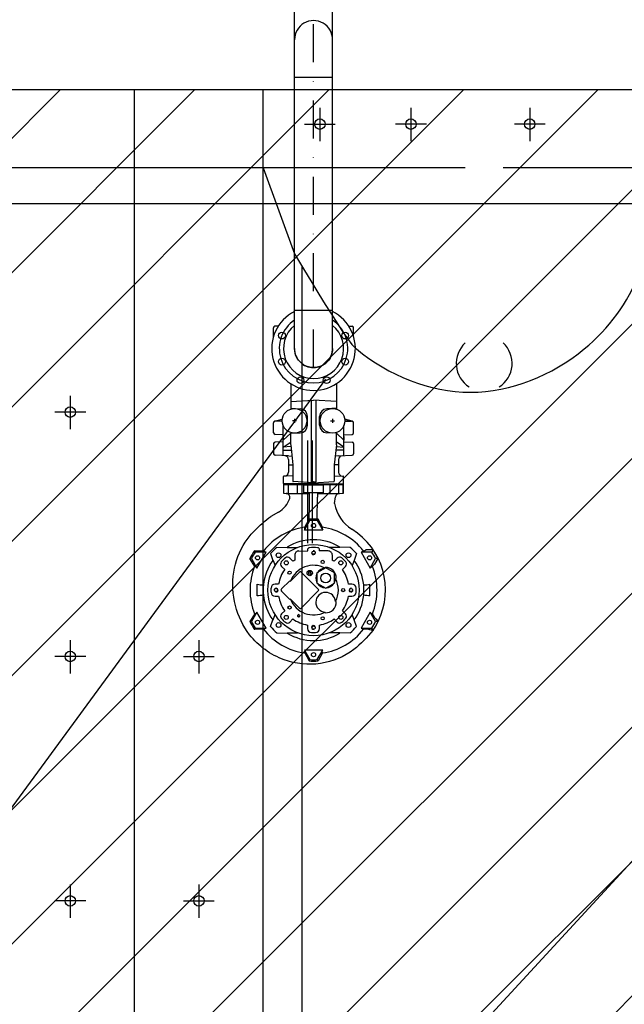
# Model space of a CAD drawing. Extents: x 2427515 to 2440852, y 4967689 to 4977109.
# Drawn here: x 2431983 to 2432142, y 4969524 to 4969783 of the extents above; entities that cross this region are included whole.
import ezdxf

# ---------------------------------------------------------------- set-up
doc = ezdxf.new("R2010")
doc.units = 0
doc.header["$MEASUREMENT"] = 0
for name, pattern in [('ACAD_ISO03W100', [30, 12, -18]), ('CENTRO', [2, 1.25, -0.25, 0.25, -0.25]), ('CONTINUA', [0]), ('TRATTO-PUNTO', [1, 0.5, -0.25, 0, -0.25])]:
    doc.linetypes.add(name, pattern=pattern)
doc.layers.get('0').update_dxf_attribs({"linetype": 'CONTINUOUS'})
for name, color, linetype in [('assi coperture', 1, 'CONTINUOUS'), ('coperture', 82, 'CONTINUOUS'), ('IA - Elettromeccanica di progetto', 1, 'CONTINUOUS'), ('IA - Etichette elettromeccanica progetto', 1, 'CONTINUOUS'), ('IA - Item elettromeccanica stato di fatto', 7, 'CONTINUOUS'), ('IA - Linea bottini', 96, 'CONTINUOUS'), ('IA-LEGENDA-INTERVENTI DI PROGETTO', 1, 'CENTRO')]:
    doc.layers.add(name, color=color, linetype=linetype)
doc.layers.add('CadTools_Envelope', color=23, linetype='ACAD_ISO03W100', lineweight=5)

# ---------------------------------------------------------------- blocks, each defined once
blk = doc.blocks.new('cop.02')
at = {"layer": 'assi coperture'}
for p, q in [((265.6491, 185.4693), (265.6491, 185.3734)), ((265.6491, 185.4693), (265.6491, 185.3734)), ((265.6491, 185.4693), (265.6491, 185.3734)), ((265.6491, 185.4693), (265.6491, 185.3734)), ((265.9098, 185.4693), (265.9098, 185.3734)), ((265.9098, 185.4693), (265.9098, 185.3734)), ((265.9098, 185.4693), (265.9098, 185.3734)), ((265.9098, 185.4693), (265.9098, 185.3734)), ((266.2498, 185.4693), (266.2498, 185.3734)), ((266.2498, 185.4693), (266.2498, 185.3734)), ((266.2498, 185.4693), (266.2498, 185.3734)), ((266.2498, 185.4693), (266.2498, 185.3734)), ((265.605, 185.4224), (265.6932, 185.4224)), ((265.9539, 185.4224), (265.8657, 185.4224)), ((265.9539, 185.4224), (265.8657, 185.4224)), ((265.9539, 185.4224), (265.8657, 185.4224)), ((265.9539, 185.4224), (265.8657, 185.4224)), ((266.2939, 185.4224), (266.2057, 185.4224)), ((266.2939, 185.4224), (266.2057, 185.4224)), ((266.2939, 185.4224), (266.2057, 185.4224)), ((266.2939, 185.4224), (266.2057, 185.4224)), ((264.9347, 184.6444), (264.9347, 184.5485)), ((264.9347, 184.6444), (264.9347, 184.5485)), ((264.9347, 184.6444), (264.9347, 184.5485)), ((264.9347, 184.6444), (264.9347, 184.5485)), ((264.9788, 184.5975), (264.8906, 184.5975)), ((264.9788, 184.5975), (264.8906, 184.5975)), ((264.9788, 184.5975), (264.8906, 184.5975)), ((264.9788, 184.5975), (264.8906, 184.5975)), ((264.9347, 183.9444), (264.9347, 183.8485)), ((264.9347, 183.9444), (264.9347, 183.8485)), ((264.9347, 183.9444), (264.9347, 183.8485)), ((264.9347, 183.9444), (264.9347, 183.8485)), ((265.3029, 183.9444), (265.3029, 183.8485)), ((265.3029, 183.9444), (265.3029, 183.8485)), ((265.3029, 183.9444), (265.3029, 183.8485)), ((265.3029, 183.9444), (265.3029, 183.8485)), ((264.9788, 183.8975), (264.8906, 183.8975)), ((264.9788, 183.8975), (264.8906, 183.8975)), ((264.9788, 183.8975), (264.8906, 183.8975)), ((264.9788, 183.8975), (264.8906, 183.8975)), ((265.2588, 183.8975), (265.347, 183.8975)), ((265.2588, 183.8975), (265.347, 183.8975)), ((265.2588, 183.8975), (265.347, 183.8975)), ((265.2588, 183.8975), (265.347, 183.8975)), ((264.9347, 183.2444), (264.9347, 183.1485)), ((264.9347, 183.2444), (264.9347, 183.1485)), ((264.9347, 183.2444), (264.9347, 183.1485)), ((264.9347, 183.2444), (264.9347, 183.1485)), ((265.3029, 183.2444), (265.3029, 183.1485)), ((265.3029, 183.2444), (265.3029, 183.1485)), ((265.3029, 183.2444), (265.3029, 183.1485)), ((265.3029, 183.2444), (265.3029, 183.1485)), ((264.9788, 183.1975), (264.8906, 183.1975)), ((264.9788, 183.1975), (264.8906, 183.1975)), ((264.9788, 183.1975), (264.8906, 183.1975)), ((264.9788, 183.1975), (264.8906, 183.1975)), ((265.2588, 183.1975), (265.347, 183.1975)), ((265.2588, 183.1975), (265.347, 183.1975)), ((265.2588, 183.1975), (265.347, 183.1975)), ((265.2588, 183.1975), (265.347, 183.1975))]:
    blk.add_line(p, q, dxfattribs=at)
at = {"layer": 'coperture'}
for p, q in [((265.4865, 185.2975), (265.5764, 185.0511)), ((265.597, 185.0169), (265.597, 180.4975))]:
    blk.add_line(p, q, dxfattribs=at)
for points in [[(264.3407, 185.5212), (266.065, 185.5212)], [(265.1188, 179.9712), (265.1188, 185.5212)], [(265.4865, 184.7318), (265.4865, 185.5212)], [(266.1738, 185.5212), (268.8548, 185.5212)], [(266.065, 185.2975), (264.3407, 185.2975)], [(268.8548, 185.2975), (266.1738, 185.2975)], [(265.4865, 179.9712), (265.4865, 184.7318)]]:
    blk.add_lwpolyline(points, dxfattribs=at)
for centre in [(265.6491, 185.4224), (265.9098, 185.4224), (266.2498, 185.4224), (264.9347, 184.5975), (264.9347, 183.8975), (265.3029, 183.8975), (264.9347, 183.1975), (265.3029, 183.1975)]:
    blk.add_circle(centre, 0.015, dxfattribs=at)
for start, end in [(132.858, 237.3435), (302.6588, 47.1488)]:
    blk.add_arc((266.1194, 184.7369), 0.08, start, end, dxfattribs=at)
blk.add_open_spline([(265.5764, 185.0511), (265.7244, 184.804), (265.8267, 184.7104), (266.0798, 184.6064, 0), (266.4034, 184.7394, 0), (266.532, 184.9112, 0), (266.5626, 184.9949), (266.5626, 184.9949)], degree=3, knots=[0.210282, 0.210282, 0.210282, 0.210282, 0.267282, 0.616044, 0.964807, 1.232083, 1.232091, 1.232091, 1.232091, 1.232091], dxfattribs=at)

msp = doc.modelspace()

# ---------------------------------------------------------------- hatches: boundary and pattern name
at = {"layer": 'IA-LEGENDA-INTERVENTI DI PROGETTO', "ltscale": 0.1}
h = msp.add_hatch(dxfattribs=at)
h.set_pattern_fill('ANSI31', color=256, scale=200)
h.paths.add_polyline_path([(2432356.45, 4969764.52), (2431846.45, 4969764.52), (2431846.45, 4969254.52), (2432356.45, 4969254.52)])

# ---------------------------------------------------------------- linework, layer by layer
for p, q in [((2431846.45, 4969764.52), (2432356.45, 4969764.52)), ((2431876.45, 4969734.52), (2432326.45, 4969734.52))]:
    msp.add_line(p, q)
msp.add_lwpolyline([(2431846.45, 4969764.52), (2432356.45, 4969764.52), (2432356.45, 4969254.52), (2431846.45, 4969254.52)], close=True)
at = {"layer": 'CadTools_Envelope', "linetype": 'CONTINUA', "ltscale": 40}
for points, knots in [([(2434597.59, 4973333.94), (2434389.89, 4973254.89), (2433844.2, 4973006), (2432078.47, 4972749.8), (2430256.3, 4973084.64), (2428124.72, 4972531.69), (2427852.07, 4971111.73), (2427748.15, 4969806.5), (2428422.21, 4968962.77), (2430114.48, 4968579.71), (2431775.54, 4968639.5), (2433556.12, 4968696.45), (2433861.05, 4969096.1), (2434097.11, 4970249.34), (2433786.12, 4971449.59), (2434119.03, 4972736.81), (2435184.2, 4973265.63), (2436062.52, 4973217.18), (2436735.03, 4973180.08)], [2144.293094, 2144.293094, 2144.293094, 2144.293094, 2812.955567, 3919.681312, 7424.81138, 8527.115631, 9887.847037, 11363.646638, 12241.037456, 13168.763244, 16634.415958, 17179.227529, 17725.972842, 18324.531607, 20657.664545, 21405.835697, 22016.043961, 24010.021424, 24010.021424, 24010.021424, 24010.021424]), ([(2433715.49, 4972600.98), (2432537.38, 4972481.17), (2432410.36, 4972479.07), (2432158.47, 4972478.71), (2432033.6, 4972480.46), (2431785.7, 4972486.03), (2431662.67, 4972489.86), (2431418.1, 4972497.89), (2431296.57, 4972502.09), (2431054.63, 4972509.26), (2430934.23, 4972512.22), (2430694.17, 4972515.34), (2430574.51, 4972515.5), (2430335.49, 4972511.53), (2430216.14, 4972507.4), (2429977.24, 4972493.4), (2429857.7, 4972483.53), (2429715.42, 4972467.57), (2429693.05, 4972464.94), (2429625.88, 4972456.65), (2429581.04, 4972450.6), (2429513.39, 4972440.67), (2429490.64, 4972437.19), (2429462.16, 4972432.65), (2429456.44, 4972431.73), (2429445.01, 4972429.87), (2429439.31, 4972428.93), (2429422.21, 4972426.1), (2429410.84, 4972424.18), (2429376.84, 4972418.3), (2429354.32, 4972414.25), (2429291.08, 4972402.32), (2429250.81, 4972394.07), (2429172.09, 4972376.38), (2429133.65, 4972366.93), (2429059.18, 4972346.73), (2429023.16, 4972335.98), (2428959.93, 4972315.09), (2428932.25, 4972305.14), (2428879.33, 4972284.4), (2428854.09, 4972273.61), (2428806.31, 4972251.28), (2428783.79, 4972239.74), (2428746.1, 4972218.58), (2428730.4, 4972209.08), (2428700.83, 4972189.78), (2428686.97, 4972180), (2428661.06, 4972160.22), (2428649.02, 4972150.22), (2428635.93, 4972138.42), (2428634.06, 4972136.71), (2428630.83, 4972133.72), (2428629.46, 4972132.43), (2428626.73, 4972129.84), (2428625.36, 4972128.53), (2428621.29, 4972124.59), (2428618.59, 4972121.91), (2428610.55, 4972113.78), (2428605.26, 4972108.19), (2428590.3, 4972091.73), (2428580.78, 4972080.43), (2428562.09, 4972056.51), (2428552.91, 4972043.88), (2428534.9, 4972017.23), (2428526.06, 4972003.19), (2428508.74, 4971973.68), (2428500.26, 4971958.21), (2428483.69, 4971925.82), (2428475.6, 4971908.91), (2428459.85, 4971873.69), (2428452.18, 4971855.38), (2428437.3, 4971817.44), (2428430.09, 4971797.8), (2428412.9, 4971747.94), (2428403.2, 4971717.01), (2428384.77, 4971652.79), (2428376.05, 4971619.5), (2428359.54, 4971550.89), (2428351.74, 4971515.57), (2428336.98, 4971443.23), (2428330.01, 4971406.21), (2428316.74, 4971330.77), (2428310.45, 4971292.36), (2428298.37, 4971214.44), (2428292.59, 4971174.94), (2428286.05, 4971128.59), (2428285.15, 4971122.14), (2428283.51, 4971110.37), (2428282.77, 4971105.06), (2428280.42, 4971088.04), (2428278.82, 4971076.36), (2428274.09, 4971041.38), (2428271.02, 4971018.18), (2428262.14, 4970948.94), (2428256.63, 4970903.27), (2428245.32, 4970800.53), (2428239.86, 4970743.82), (2428231.19, 4970632.65), (2428227.98, 4970578.19), (2428224.22, 4970471.93), (2428223.68, 4970420.13), (2428225.42, 4970328.36), (2428227.22, 4970287.9), (2428233.01, 4970209.27), (2428236.99, 4970171.1), (2428247.21, 4970097.19), (2428253.45, 4970061.45), (2428266.82, 4969999.1), (2428273.55, 4969972.05), (2428288.54, 4969919.53), (2428296.8, 4969894.07), (2428309.31, 4969859.92), (2428312.88, 4969850.6), (2428318.04, 4969837.7), (2428319.53, 4969834.04), (2428322.56, 4969826.72), (2428324.1, 4969823.07), (2428328.78, 4969812.14), (2428331.98, 4969804.89), (2428341.86, 4969783.25), (2428348.79, 4969768.96), (2428371.46, 4969724.95), (2428388.37, 4969695.82), (2428424.86, 4969639.65), (2428444.44, 4969612.6), (2428485.95, 4969561.05), (2428507.87, 4969536.54), (2428553.66, 4969490.46), (2428577.52, 4969468.88), (2428611.96, 4969441.01), (2428621.87, 4969433.35), (2428644.88, 4969416.35), (2428658.06, 4969407.2), (2428675.14, 4969396.07), (2428678.88, 4969393.68), (2428686.45, 4969388.93), (2428690.27, 4969386.57), (2428701.86, 4969379.55), (2428709.73, 4969374.95), (2428735.66, 4969360.35), (2428754.34, 4969350.65), (2428793.3, 4969331.96), (2428813.58, 4969322.97), (2428855.74, 4969305.69), (2428877.61, 4969297.41), (2428922.86, 4969281.51), (2428946.25, 4969273.91), (2428994.44, 4969259.35), (2429019.24, 4969252.4), (2429070.14, 4969239.09), (2429096.24, 4969232.74), (2429159.89, 4969218.2), (2429197.98, 4969210.26), (2429276.03, 4969195.15), (2429316, 4969187.98), (2429361.38, 4969180.23), (2429366.04, 4969179.44), (2429375.36, 4969177.87), (2429380.02, 4969177.09), (2429394.02, 4969174.75), (2429403.35, 4969173.21), (2429431.36, 4969168.64), (2429450.06, 4969165.66), (2429506.21, 4969156.9), (2429543.73, 4969151.32), (2429656.55, 4969135.31), (2429732.13, 4969125.63), (2429953.15, 4969100.13), (2430099.69, 4969086.74), (2430396.43, 4969065.69), (2430546.64, 4969058.03), (2430851.34, 4969047.46), (2431005.82, 4969044.56), (2431319.62, 4969042.5), (2431478.93, 4969043.36), (2431802.9, 4969047.8), (2431967.56, 4969051.38), (2432302.73, 4969060.24), (2432473.25, 4969065.51), (2432669.55, 4969071.81), (2432692.22, 4969072.54), (2432760.4, 4969074.75), (2432806.07, 4969076.24), (2432867.64, 4969078.24), (2432883.36, 4969078.75), (2432903, 4969079.39), (2432906.91, 4969079.51), (2432914.72, 4969079.77), (2432918.61, 4969079.89), (2432930.24, 4969080.27), (2432937.94, 4969080.53), (2432960.87, 4969081.29), (2432975.94, 4969081.82), (2433014.05, 4969083.26), (2433036.71, 4969084.23), (2433080.54, 4969086.5), (2433101.71, 4969087.8), (2433142.2, 4969090.82), (2433161.54, 4969092.55), (2433198.02, 4969096.47), (2433215.16, 4969098.68), (2433243.67, 4969103.02), (2433255.5, 4969105.09), (2433277.27, 4969109.42), (2433287.21, 4969111.68), (2433305, 4969116.23), (2433312.84, 4969118.53), (2433324.88, 4969122.47), (2433329.5, 4969124.14), (2433334.37, 4969126.07), (2433335.3, 4969126.45), (2433336.95, 4969127.14), (2433337.68, 4969127.44), (2433338.8, 4969127.93), (2433339.22, 4969128.11), (2433340.06, 4969128.49), (2433340.47, 4969128.67), (2433341.71, 4969129.24), (2433342.52, 4969129.61), (2433344.91, 4969130.75), (2433346.44, 4969131.52), (2433351.25, 4969134.04), (2433354.36, 4969135.84), (2433360.42, 4969139.68), (2433363.38, 4969141.72), (2433369.31, 4969146.19), (2433372.3, 4969148.61), (2433378.41, 4969153.99), (2433381.53, 4969156.94), (2433387.99, 4969163.53), (2433391.33, 4969167.16), (2433398.21, 4969175.22), (2433401.75, 4969179.64), (2433409.04, 4969189.37), (2433412.78, 4969194.66), (2433420.4, 4969206.18), (2433424.28, 4969212.39), (2433432.14, 4969225.76), (2433436.11, 4969232.91), (2433444.1, 4969248.13), (2433448.11, 4969256.2), (2433453.6, 4969267.85), (2433455.07, 4969271.05), (2433457.57, 4969276.55), (2433458.58, 4969278.82), (2433460.6, 4969283.4), (2433461.61, 4969285.71), (2433464.62, 4969292.71), (2433466.61, 4969297.46), (2433472.52, 4969311.93), (2433476.38, 4969321.91), (2433487.31, 4969351.66), (2433494.15, 4969372.23), (2433507.09, 4969415.26), (2433513.18, 4969437.72), (2433524.57, 4969484.24), (2433529.86, 4969508.29), (2433539.63, 4969557.68), (2433544.11, 4969583.02), (2433552.26, 4969634.66), (2433555.94, 4969660.98), (2433560.43, 4969697.23), (2433561.57, 4969706.88), (2433563.36, 4969722.63), (2433564.02, 4969728.72), (2433565.32, 4969740.9), (2433565.95, 4969747), (2433567.78, 4969765.31), (2433568.93, 4969777.54), (2433572.15, 4969814.31), (2433574, 4969838.93), (2433579.17, 4969919.76), (2433581.36, 4969976.44), (2433583.4, 4970091.13), (2433583.25, 4970149.14), (2433581.12, 4970266.55), (2433579.14, 4970325.96), (2433573.87, 4970446.23), (2433570.58, 4970507.1), (2433563.29, 4970630.33), (2433559.29, 4970692.7), (2433551.19, 4970818.99), (2433547.09, 4970882.9), (2433539.47, 4971012.32), (2433535.95, 4971077.82), (2433530.19, 4971210.46), (2433527.94, 4971277.59), (2433525.49, 4971413.51), (2433525.28, 4971482.3), (2433527.66, 4971621.54), (2433530.25, 4971691.99), (2433539.06, 4971834.52), (2433545.27, 4971906.59), (2433555.74, 4971997.2), (2433557.93, 4972015.01), (2433561.27, 4972040.64), (2433562.3, 4972048.42), (2433564.2, 4972062.26), (2433565.04, 4972068.31), (2433568, 4972089.19), (2433570.21, 4972104.11), (2433577.2, 4972149.13), (2433582.34, 4972179.5), (2433591.08, 4972226.23), (2433653.2, 4972496.12), (2433715.49, 4972600.98)], [4156.50844, 4156.50844, 4156.50844, 4156.50844, 4528.260961, 4528.260961, 4900.013482, 4900.013482, 5271.766003, 5271.766003, 5643.518524, 5643.518524, 6015.271045, 6015.271045, 6387.023566, 6387.023566, 6758.776087, 6758.776087, 7130.528608, 7130.528608, 7199.83802, 7199.83802, 7338.456844, 7338.456844, 7408.607761, 7408.607761, 7426.201441, 7426.201441, 7443.795121, 7443.795121, 7478.98248, 7478.98248, 7549.357199, 7549.357199, 7678.18896, 7678.18896, 7807.02072, 7807.02072, 7935.85248, 7935.85248, 8043.10326, 8043.10326, 8150.354041, 8150.354041, 8257.604821, 8257.604821, 8342.157682, 8342.157682, 8426.710543, 8426.710543, 8511.263404, 8511.263404, 8525.586855, 8525.586855, 8536.274224, 8536.274224, 8546.961594, 8546.961594, 8568.336332, 8568.336332, 8611.085809, 8611.085809, 8690.402409, 8690.402409, 8769.719009, 8769.719009, 8849.035608, 8849.035608, 8928.352208, 8928.352208, 9007.668808, 9007.668808, 9086.985408, 9086.985408, 9166.302008, 9166.302008, 9282.184934, 9282.184934, 9398.06786, 9398.06786, 9513.950786, 9513.950786, 9629.833712, 9629.833712, 9745.716638, 9745.716638, 9861.599564, 9861.599564, 9880.305398, 9880.305398, 9895.658278, 9895.658278, 9929.552578, 9929.552578, 9997.341178, 9997.341178, 10132.918378, 10132.918378, 10306.219042, 10306.219042, 10479.519705, 10479.519705, 10652.820369, 10652.820369, 10795.899561, 10795.899561, 10938.978752, 10938.978752, 11082.057944, 11082.057944, 11197.609541, 11197.609541, 11313.161138, 11313.161138, 11357.22017, 11357.22017, 11374.816309, 11374.816309, 11392.412447, 11392.412447, 11427.604725, 11427.604725, 11497.989279, 11497.989279, 11647.157444, 11647.157444, 11796.325608, 11796.325608, 11945.493773, 11945.493773, 12094.661937, 12094.661937, 12153.892281, 12153.892281, 12230.644356, 12230.644356, 12252.116443, 12252.116443, 12273.58853, 12273.58853, 12316.532704, 12316.532704, 12412.147241, 12412.147241, 12507.761778, 12507.761778, 12603.376315, 12603.376315, 12698.990852, 12698.990852, 12794.605389, 12794.605389, 12890.219926, 12890.219926, 13022.722524, 13022.722524, 13155.225123, 13155.225123, 13170.328597, 13170.328597, 13185.43207, 13185.43207, 13215.639017, 13215.639017, 13276.052911, 13276.052911, 13396.880698, 13396.880698, 13638.536273, 13638.536273, 14099.717791, 14099.717791, 14560.89931, 14560.89931, 15022.080829, 15022.080829, 15483.262348, 15483.262348, 15944.443867, 15944.443867, 16405.625385, 16405.625385, 16465.680505, 16465.680505, 16585.790744, 16585.790744, 16626.843667, 16626.843667, 16637.034431, 16637.034431, 16647.225195, 16647.225195, 16667.606723, 16667.606723, 16708.369779, 16708.369779, 16772.435614, 16772.435614, 16836.501449, 16836.501449, 16900.567283, 16900.567283, 16964.633118, 16964.633118, 17015.86172, 17015.86172, 17067.090323, 17067.090323, 17118.318926, 17118.318926, 17159.010236, 17159.010236, 17169.289465, 17169.289465, 17178.062474, 17178.062474, 17183.533054, 17183.533054, 17189.003634, 17189.003634, 17199.944794, 17199.944794, 17221.827115, 17221.827115, 17270.086452, 17270.086452, 17318.345789, 17318.345789, 17366.605126, 17366.605126, 17414.864463, 17414.864463, 17463.1238, 17463.1238, 17511.383137, 17511.383137, 17559.642474, 17559.642474, 17607.901811, 17607.901811, 17656.161148, 17656.161148, 17704.420485, 17704.420485, 17722.201249, 17722.201249, 17734.462448, 17734.462448, 17746.723647, 17746.723647, 17771.246044, 17771.246044, 17820.290839, 17820.290839, 17913.289651, 17913.289651, 18006.288462, 18006.288462, 18099.287274, 18099.287274, 18192.286086, 18192.286086, 18285.284897, 18285.284897, 18318.787533, 18318.787533, 18339.798354, 18339.798354, 18360.809175, 18360.809175, 18402.830817, 18402.830817, 18486.874101, 18486.874101, 18677.444606, 18677.444606, 18868.015111, 18868.015111, 19058.585616, 19058.585616, 19249.156121, 19249.156121, 19439.726626, 19439.726626, 19630.29713, 19630.29713, 19820.867635, 19820.867635, 20011.43814, 20011.43814, 20202.008645, 20202.008645, 20392.57915, 20392.57915, 20583.149655, 20583.149655, 20629.629234, 20629.629234, 20649.873271, 20649.873271, 20665.581971, 20665.581971, 20703.932534, 20703.932534, 20780.63366, 20780.63366, 20820.792503, 20820.792503, 20820.792503, 20820.792503])]:
    msp.add_open_spline(points, degree=3, knots=knots, dxfattribs=at)
at = {"layer": 'IA - Elettromeccanica di progetto'}
for p, q in [((2432049.7, 4969699.47), (2432049.7, 4969701.84)), ((2432050.93, 4969702.27), (2432050.02, 4969702.23)), ((2432069.48, 4969702.27), (2432070.39, 4969702.23)), ((2432070.7, 4969699.47), (2432070.7, 4969701.84)), ((2432054.2, 4969687.14), (2432054.2, 4969680.45)), ((2432066.2, 4969687.14), (2432066.2, 4969680.45)), ((2432054.2, 4969682.46), (2432060.2, 4969682.77)), ((2432059.6, 4969682.74), (2432059.6, 4969661.3)), ((2432066.2, 4969682.46), (2432060.2, 4969682.77)), ((2432060.8, 4969682.74), (2432060.8, 4969661.3)), ((2432054.2, 4969680.66), (2432056.71, 4969680.53)), ((2432066.2, 4969680.66), (2432063.7, 4969680.53)), ((2432050.02, 4969677.23), (2432051.99, 4969677.82)), ((2432051.97, 4969677.65), (2432050.02, 4969677.23)), ((2432051.96, 4969677.15), (2432050.25, 4969677.24)), ((2432055.7, 4969677.36), (2432054.7, 4969677.36)), ((2432055.2, 4969677.86), (2432055.2, 4969676.86)), ((2432058.6, 4969676.19), (2432058.6, 4969678.53)), ((2432061.8, 4969676.19), (2432061.8, 4969678.53)), ((2432064.7, 4969677.36), (2432065.7, 4969677.36)), ((2432065.2, 4969677.86), (2432065.2, 4969676.86)), ((2432070.39, 4969677.23), (2432068.42, 4969677.82)), ((2432068.44, 4969677.65), (2432070.39, 4969677.23)), ((2432068.45, 4969677.15), (2432070.15, 4969677.24)), ((2432049.7, 4969674.17), (2432049.7, 4969676.84)), ((2432052.2, 4969668.18), (2432052.2, 4969676.11)), ((2432068.2, 4969668.18), (2432068.2, 4969676.11)), ((2432070.7, 4969674.17), (2432070.7, 4969676.84)), ((2432052.2, 4969673.66), (2432050.08, 4969673.77)), ((2432052.2, 4969671.86), (2432050.08, 4969671.75)), ((2432054.2, 4969674.06), (2432052.2, 4969672.26)), ((2432052.2, 4969673.26), (2432052.2, 4969672.26)), ((2432052.2, 4969669.79), (2432052.2, 4969672.26)), ((2432054.2, 4969674.06), (2432056.71, 4969674.19)), ((2432054.2, 4969671.56), (2432054.2, 4969674.06)), ((2432066.2, 4969674.06), (2432063.7, 4969674.19)), ((2432066.2, 4969671.56), (2432066.2, 4969674.06)), ((2432066.2, 4969674.06), (2432068.2, 4969672.26)), ((2432068.2, 4969673.66), (2432070.32, 4969673.77)), ((2432068.2, 4969673.26), (2432068.2, 4969672.26)), ((2432068.2, 4969669.79), (2432068.2, 4969672.26)), ((2432068.2, 4969671.86), (2432070.32, 4969671.75)), ((2432049.7, 4969671.35), (2432049.7, 4969668.69)), ((2432052.2, 4969670.43), (2432054.02, 4969671.61)), ((2432054.25, 4969670.58), (2432052.2, 4969670.43)), ((2432052.2, 4969669.66), (2432054.35, 4969669.66)), ((2432054.2, 4969671.08), (2432054.2, 4969671.56)), ((2432054.2, 4969671.06), (2432054.76, 4969665.76)), ((2432066.2, 4969671.06), (2432065.65, 4969665.76)), ((2432068.2, 4969669.66), (2432066.06, 4969669.66)), ((2432066.15, 4969670.58), (2432068.2, 4969670.43)), ((2432066.2, 4969671.06), (2432066.2, 4969671.56)), ((2432068.2, 4969670.43), (2432066.39, 4969671.61)), ((2432070.7, 4969671.35), (2432070.7, 4969668.69)), ((2432053.66, 4969668.1), (2432050.08, 4969668.29)), ((2432053.6, 4969667.16), (2432053.6, 4969665.76)), ((2432053.66, 4969668.1), (2432054.52, 4969668.06)), ((2432066.75, 4969668.1), (2432065.89, 4969668.06)), ((2432066.75, 4969668.1), (2432070.32, 4969668.29)), ((2432066.8, 4969667.16), (2432066.8, 4969665.76)), ((2432053.6, 4969665.76), (2432054.76, 4969665.76)), ((2432053.6, 4969665.76), (2432053.6, 4969663.8)), ((2432054.76, 4969665.76), (2432054.76, 4969661.44)), ((2432065.65, 4969665.76), (2432065.65, 4969661.44)), ((2432066.8, 4969665.76), (2432065.65, 4969665.76)), ((2432066.8, 4969665.76), (2432066.8, 4969663.8)), ((2432052.3, 4969660.86), (2432052.3, 4969662.69)), ((2432054.76, 4969662.87), (2432052.4, 4969662.79)), ((2432065.65, 4969662.87), (2432068.01, 4969662.79)), ((2432068.1, 4969660.86), (2432068.1, 4969662.69)), ((2432054.28, 4969660.76), (2432052.3, 4969660.69)), ((2432052.3, 4969660.69), (2432052.3, 4969658.28)), ((2432060.2, 4969660.76), (2432052.4, 4969660.76)), ((2432067.98, 4969660.49), (2432052.42, 4969660.49)), ((2432052.42, 4969658.28), (2432052.42, 4969660.49)), ((2432053.6, 4969658.25), (2432053.6, 4969660.49)), ((2432054.28, 4969660.76), (2432054.33, 4969660.76)), ((2432054.28, 4969660.76), (2432054.33, 4969660.76)), ((2432054.33, 4969660.76), (2432066.08, 4969660.76)), ((2432054.33, 4969660.76), (2432066.08, 4969660.76)), ((2432060.2, 4969661.06), (2432054.85, 4969661.34)), ((2432055.86, 4969660.49), (2432055.86, 4969658.25)), ((2432055.86, 4969660.44), (2432055.86, 4969660.41)), ((2432055.86, 4969660.41), (2432055.86, 4969658.36)), ((2432057.66, 4969658.24), (2432057.66, 4969660.49)), ((2432057.66, 4969660.4), (2432057.66, 4969660.47)), ((2432062.75, 4969660.39), (2432057.66, 4969660.39)), ((2432060.2, 4969661.3), (2432059.6, 4969661.3)), ((2432060.2, 4969661.06), (2432065.55, 4969661.34)), ((2432060.2, 4969661.3), (2432060.8, 4969661.3)), ((2432060.2, 4969660.76), (2432068, 4969660.76)), ((2432062.75, 4969660.49), (2432062.75, 4969658.24)), ((2432062.75, 4969660.4), (2432062.75, 4969660.47)), ((2432064.55, 4969658.24), (2432064.55, 4969660.49)), ((2432064.55, 4969660.44), (2432064.55, 4969660.41)), ((2432066.08, 4969660.76), (2432066.13, 4969660.76)), ((2432066.08, 4969660.76), (2432066.13, 4969660.76)), ((2432068.1, 4969660.69), (2432066.13, 4969660.76)), ((2432066.8, 4969660.49), (2432066.8, 4969658.24)), ((2432067.98, 4969658.28), (2432067.98, 4969660.49)), ((2432068.1, 4969658.28), (2432068.1, 4969660.69)), ((2432052.42, 4969658.28), (2432052.3, 4969658.28)), ((2432052.3, 4969658.28), (2432053.02, 4969658.25)), ((2432053.02, 4969658.25), (2432053.07, 4969658.25)), ((2432062.75, 4969658.39), (2432057.66, 4969658.39)), ((2432057.66, 4969658.31), (2432057.66, 4969658.37)), ((2432061.17, 4969651.43), (2432061.23, 4969657.27)), ((2432062.75, 4969658.31), (2432062.75, 4969658.37)), ((2432064.55, 4969658.36), (2432064.55, 4969658.33)), ((2432065.75, 4969655.56), (2432066, 4969657.33)), ((2432066.96, 4969658.24), (2432067.01, 4969658.24)), ((2432067.01, 4969658.24), (2432068.1, 4969658.28)), ((2432067.98, 4969658.28), (2432068.1, 4969658.28)), ((2432050.99, 4969653.34), (2432049, 4969652.19)), ((2432057.79, 4969648.61), (2432059.22, 4969651.08)), ((2432057.87, 4969649.32), (2432059.01, 4969651.43)), ((2432059.01, 4969651.43), (2432059.22, 4969651.08)), ((2432061.41, 4969651.44), (2432061.18, 4969651.08)), ((2432061.18, 4969651.08), (2432062.61, 4969648.61)), ((2432062.54, 4969649.32), (2432061.41, 4969651.44)), ((2432062.61, 4969648.61), (2432057.79, 4969648.61)), ((2432057.79, 4969648.61), (2432057.79, 4969648.61)), ((2432057.93, 4969648.84), (2432057.87, 4969649.32)), ((2432062.54, 4969649.32), (2432062.48, 4969648.84)), ((2432062.61, 4969648.61), (2432062.61, 4969648.61)), ((2432050.56, 4969644.03), (2432053.28, 4969644.11)), ((2432053.24, 4969644.02), (2432055.98, 4969644.03)), ((2432058.61, 4969643.34), (2432058.61, 4969643.09)), ((2432061.79, 4969643.09), (2432061.8, 4969643.34)), ((2432067.16, 4969644.02), (2432064.42, 4969644.03)), ((2432069.85, 4969644.03), (2432067.13, 4969644.11)), ((2432075.87, 4969643.37), (2432073.93, 4969643.37)), ((2432075.87, 4969643.37), (2432075.55, 4969642.79)), ((2432043.45, 4969641.08), (2432043.87, 4969641.09)), ((2432044.72, 4969639.04), (2432043.45, 4969641.08)), ((2432043.87, 4969641.09), (2432045.3, 4969638.61)), ((2432047.05, 4969643.08), (2432044.66, 4969643.15)), ((2432044.66, 4969643.15), (2432044.85, 4969642.79)), ((2432047.71, 4969642.79), (2432044.85, 4969642.79)), ((2432045.3, 4969638.61), (2432047.71, 4969642.79)), ((2432047.45, 4969642.79), (2432047.05, 4969643.08)), ((2432047.71, 4969642.79), (2432047.71, 4969642.79)), ((2432048.92, 4969642.39), (2432049.47, 4969640.6)), ((2432053.96, 4969641.22), (2432054.78, 4969640.38)), ((2432055.26, 4969641.99), (2432055.27, 4969640.71)), ((2432056.35, 4969643.09), (2432058.6, 4969643.08)), ((2432064.05, 4969643.09), (2432061.8, 4969643.09)), ((2432065.14, 4969641.99), (2432065.13, 4969640.71)), ((2432065.63, 4969640.38), (2432066.45, 4969641.22)), ((2432071.48, 4969642.39), (2432070.93, 4969640.6)), ((2432072.7, 4969642.79), (2432075.1, 4969638.61)), ((2432075.55, 4969642.79), (2432072.7, 4969642.79)), ((2432073.43, 4969643.14), (2432072.96, 4969642.79)), ((2432075.1, 4969638.61), (2432076.53, 4969641.09)), ((2432076.34, 4969639.58), (2432077.2, 4969641.07)), ((2432077.2, 4969641.07), (2432076.53, 4969641.09)), ((2432044.72, 4969639.04), (2432045.17, 4969638.84)), ((2432045.3, 4969638.61), (2432045.3, 4969638.61)), ((2432049.56, 4969640.61), (2432050.07, 4969639.23)), ((2432052.62, 4969638.22), (2432051.77, 4969639.04)), ((2432063.24, 4969638.57), (2432063.28, 4969638.76)), ((2432068.63, 4969639.04), (2432067.79, 4969638.22)), ((2432070.85, 4969640.61), (2432070.33, 4969639.23)), ((2432075.24, 4969638.84), (2432075.75, 4969639.06)), ((2432054.12, 4969635.16), (2432056.59, 4969637.6)), ((2432056.88, 4969637.6), (2432061.55, 4969632.94)), ((2432066.17, 4969635.87), (2432065.98, 4969635.82)), ((2432045.36, 4969631.27), (2432045.36, 4969634.32)), ((2432051.01, 4969634.37), (2432050.12, 4969634.38)), ((2432051.77, 4969633.1), (2432053.96, 4969635.26)), ((2432053.96, 4969635.26), (2432054.12, 4969635.16)), ((2432070.29, 4969634.38), (2432069.39, 4969634.37)), ((2432075.05, 4969631.27), (2432075.05, 4969634.32)), ((2432050.12, 4969631.2), (2432051.01, 4969631.21)), ((2432053.96, 4969630.32), (2432051.77, 4969632.49)), ((2432054.12, 4969630.42), (2432053.96, 4969630.32)), ((2432056.59, 4969627.98), (2432054.12, 4969630.42)), ((2432061.55, 4969632.65), (2432056.88, 4969627.98)), ((2432069.39, 4969631.21), (2432070.29, 4969631.2)), ((2432065.98, 4969629.76), (2432066.17, 4969629.72)), ((2432044.72, 4969626.55), (2432043.46, 4969624.51)), ((2432045.3, 4969626.97), (2432043.87, 4969624.5)), ((2432045.17, 4969626.74), (2432044.72, 4969626.55)), ((2432047.71, 4969622.8), (2432045.3, 4969626.97)), ((2432045.3, 4969626.97), (2432045.3, 4969626.97)), ((2432049.56, 4969624.97), (2432050.07, 4969626.36)), ((2432051.77, 4969626.55), (2432052.62, 4969627.37)), ((2432054.78, 4969625.21), (2432053.96, 4969624.36)), ((2432063.28, 4969626.82), (2432063.24, 4969627.01)), ((2432066.45, 4969624.36), (2432065.63, 4969625.21)), ((2432067.79, 4969627.37), (2432068.63, 4969626.55)), ((2432070.85, 4969624.97), (2432070.33, 4969626.36)), ((2432075.1, 4969626.97), (2432072.7, 4969622.8)), ((2432076.53, 4969624.5), (2432075.1, 4969626.97)), ((2432075.69, 4969626.55), (2432075.24, 4969626.74)), ((2432043.46, 4969624.51), (2432043.87, 4969624.5)), ((2432044.65, 4969622.43), (2432044.85, 4969622.8)), ((2432044.85, 4969622.8), (2432047.71, 4969622.8)), ((2432047.05, 4969622.5), (2432047.45, 4969622.8)), ((2432048.92, 4969623.19), (2432049.47, 4969624.99)), ((2432058.62, 4969623.6), (2432058.61, 4969622.7)), ((2432061.79, 4969622.7), (2432061.78, 4969623.6)), ((2432071.48, 4969623.19), (2432070.93, 4969624.99)), ((2432072.7, 4969622.8), (2432075.55, 4969622.8)), ((2432072.96, 4969622.8), (2432073.36, 4969622.5)), ((2432075.87, 4969622.21), (2432075.55, 4969622.8)), ((2432077.2, 4969624.52), (2432076.53, 4969624.5)), ((2432077.2, 4969624.52), (2432076.89, 4969625.04)), ((2432047.05, 4969622.5), (2432044.65, 4969622.43)), ((2432050.56, 4969621.55), (2432053.28, 4969621.47)), ((2432053.24, 4969621.57), (2432055.98, 4969621.56)), ((2432067.16, 4969621.57), (2432064.42, 4969621.56)), ((2432069.85, 4969621.55), (2432067.13, 4969621.47)), ((2432075.49, 4969622.21), (2432075.87, 4969622.21)), ((2432057.79, 4969616.98), (2432059.22, 4969614.5)), ((2432057.79, 4969616.98), (2432057.79, 4969616.98)), ((2432062.61, 4969616.98), (2432057.79, 4969616.98)), ((2432057.93, 4969616.75), (2432057.87, 4969616.26)), ((2432057.87, 4969616.26), (2432059.01, 4969614.15)), ((2432061.18, 4969614.5), (2432062.61, 4969616.98)), ((2432062.54, 4969616.26), (2432061.41, 4969614.14)), ((2432062.54, 4969616.26), (2432062.48, 4969616.75)), ((2432062.61, 4969616.98), (2432062.61, 4969616.98)), ((2432059.01, 4969614.15), (2432059.22, 4969614.5)), ((2432061.41, 4969614.14), (2432061.18, 4969614.5))]:
    msp.add_line(p, q, dxfattribs=at)
at = {"layer": 'IA - Elettromeccanica di progetto', "color": 1, "elevation": -0.15}
for points in [[(2432058.59, 4969672.13), (2432058.59, 4969645.14)], [(2432059.84, 4969672.13), (2432059.84, 4969645.14)]]:
    msp.add_lwpolyline(points, dxfattribs=at)
at = {"layer": 'IA - Elettromeccanica di progetto'}
for points in [[(2432053.24, 4969644.02), (2432053.26, 4969644.06), (2432053.28, 4969644.11)], [(2432067.16, 4969644.02), (2432067.14, 4969644.06), (2432067.13, 4969644.11)], [(2432049.47, 4969640.6), (2432049.52, 4969640.61), (2432049.56, 4969640.61)], [(2432070.93, 4969640.6), (2432070.89, 4969640.61), (2432070.85, 4969640.61)], [(2432049.47, 4969624.99), (2432049.52, 4969624.98), (2432049.56, 4969624.97)], [(2432070.93, 4969624.99), (2432070.89, 4969624.98), (2432070.85, 4969624.97)], [(2432053.24, 4969621.57), (2432053.26, 4969621.52), (2432053.28, 4969621.47)], [(2432067.16, 4969621.57), (2432067.14, 4969621.52), (2432067.13, 4969621.47)]]:
    msp.add_lwpolyline(points, dxfattribs=at)
msp.add_lwpolyline([(2432063.4, 4969638.63), (2432061.1, 4969637.3), (2432061.1, 4969634.65), (2432063.4, 4969633.32), (2432065.7, 4969634.65), (2432065.7, 4969637.3)], close=True, dxfattribs=at)
for centre, radius in [((2432051.89, 4969699.8), 0.9), ((2432068.52, 4969699.8), 0.9), ((2432051.89, 4969692.92), 0.9), ((2432068.52, 4969692.92), 0.9), ((2432056.76, 4969688.05), 0.9), ((2432063.65, 4969688.05), 0.9), ((2432055.2, 4969677.36), 3.25), ((2432065.2, 4969677.36), 3.25), ((2432060.2, 4969649.79), 0.55), ((2432060.2, 4969632.79), 12), ((2432045.48, 4969641.29), 0.55), ((2432051.01, 4969641.98), 0.625), ((2432060.2, 4969642.64), 0.425), ((2432069.4, 4969641.98), 0.625), ((2432074.93, 4969641.29), 0.55), ((2432053.03, 4969639.97), 0.525), ((2432062.61, 4969640.21), 0.425), ((2432067.38, 4969639.97), 0.525), ((2432053.89, 4969637.38), 0.425), ((2432059.2, 4969637.29), 0.7), ((2432059.2, 4969637.29), 0.33), ((2432063.4, 4969635.97), 1.27), ((2432050.35, 4969632.79), 0.425), ((2432068, 4969632.79), 0.425), ((2432070.05, 4969632.79), 0.425), ((2432053.89, 4969628.21), 0.425), ((2432053.03, 4969625.61), 0.525), ((2432056.3, 4969626.04), 0.255), ((2432062.61, 4969625.37), 0.425), ((2432067.38, 4969625.61), 0.525), ((2432045.48, 4969624.29), 0.55), ((2432051.01, 4969623.6), 0.625), ((2432060.2, 4969622.94), 0.425), ((2432069.4, 4969623.6), 0.625), ((2432074.93, 4969624.29), 0.55), ((2432060.2, 4969615.79), 0.55)]:
    msp.add_circle(centre, radius, dxfattribs=at)
for centre, radius, start, end in [((2432060.2, 4969696.36), 11, 117.0443, 62.974), ((2432060.2, 4969696.36), 9, 123.7594, 270), ((2432060.2, 4969696.36), 9, 270, 56.2625), ((2432050.1, 4969701.84), 0.4, 102.3473, 180), ((2432060.2, 4969696.36), 7.9, 129.2774, 270), ((2432060.2, 4969696.36), 7.9, 270, 50.7479), ((2432070.3, 4969701.84), 0.4, 0, 77.6527), ((2432060.2, 4969696.36), 5, 179.544, 270.0114), ((2432060.2, 4969696.36), 5, 270, 1.1451), ((2432056.6, 4969678.53), 2, 0, 87), ((2432063.8, 4969678.53), 2, 93, 180), ((2432050.1, 4969676.84), 0.4, 102.3473, 180), ((2432070.3, 4969676.84), 0.4, 0, 77.6527), ((2432056.6, 4969676.19), 2, 273, 0), ((2432063.8, 4969676.19), 2, 180, 267), ((2432050.1, 4969674.17), 0.4, 180, 267), ((2432070.3, 4969674.17), 0.4, 273, 0), ((2432050.1, 4969671.35), 0.4, 93, 180), ((2432054.1, 4969671.56), 0.1, 0, 145.2396), ((2432066.3, 4969671.56), 0.1, 34.7604, 180), ((2432070.3, 4969671.35), 0.4, 0, 87), ((2432050.1, 4969668.69), 0.4, 180, 267), ((2432052.6, 4969667.16), 1, 0, 87), ((2432067.8, 4969667.16), 1, 93, 180), ((2432070.3, 4969668.69), 0.4, 273, 0), ((2432052.4, 4969662.69), 0.1, 92, 180), ((2432052.6, 4969663.8), 1, 272, 0), ((2432054.86, 4969661.44), 0.1, 180, 267), ((2432065.55, 4969661.44), 0.1, 273, 0), ((2432067.8, 4969663.8), 1, 180, 268), ((2432068, 4969662.69), 0.1, 0, 88), ((2432052.4, 4969660.86), 0.1, 180, 270), ((2432068, 4969660.86), 0.1, 270, 0), ((2432047.7, 4969659.03), 6.58, 300, 341.3927), ((2432052.99, 4969657.25), 1, 341.5963, 88.0907), ((2432060.91, 4972768.44), 3110.2, 269.85562, 269.96732), ((2431816.61, 4969659.65), 242.57, 358.0448, 359.4263), ((2432045.29, 4969657.37), 13.87, 359.3942, 3.6216), ((2432069.78, 4969657.38), 8.55, 174.1904, 180.7268), ((2432072.98, 4992351.5), 22693.26, 269.97044, 269.984802), ((2432075.6, 4969657.28), 10, 189.8679, 237.8328), ((2432060.26, 4969632.67), 18.8, 86.4944, 93.8149), ((2432060.2, 4969632.79), 18.32, 86.9318, 93.0682), ((2432060.2, 4969632.79), 16.7, 98.0354, 141.9659), ((2432060.2, 4969632.79), 16.7, 38.0354, 81.9646), ((2432060.25, 4969632.83), 18.87, 333.874, 57.9044), ((2432060.2, 4969632.79), 13.27, 58.545, 121.455), ((2432060.2, 4969632.79), 14.81, 130.6274, 139.5992), ((2432059.2, 4969643.35), 0.593, 95.4064, 180.5271), ((2432060.2, 4969632.79), 11.2, 84.5867, 95.4133), ((2432061.2, 4969643.35), 0.593, 359.4771, 84.5894), ((2432060.2, 4969632.79), 14.81, 40.4008, 49.3726), ((2432073.44, 4969643.76), 0.618, 269.0787, 321.1334), ((2432060.2, 4969632.79), 18.9, 25.966, 34.034), ((2432060.28, 4969632.69), 18.8, 146.1851, 153.5056), ((2432060.2, 4969632.79), 18.32, 146.9318, 153.0682), ((2432060.2, 4969632.79), 11.25, 131.1406, 138.8594), ((2432053.35, 4969640.63), 0.843, 44.2112, 131.1552), ((2432060.2, 4969632.79), 9.32, 121.928, 125.5724), ((2432056.35, 4969642), 1.09, 89.804, 180.4654), ((2432058.6, 4969643.09), 0.00867, 269.9176, 0.5325), ((2432060.2, 4969642.64), 0.5, 165, 105), ((2432061.8, 4969643.09), 0.00867, 179.4683, 270.0816), ((2432064.06, 4969642), 1.09, 359.5389, 90.1917), ((2432060.2, 4969632.79), 9.32, 54.4276, 58.072), ((2432067.05, 4969640.63), 0.843, 48.8531, 135.7806), ((2432060.2, 4969632.79), 11.25, 41.1406, 48.8594), ((2432060.2, 4969632.79), 18.32, 26.9318, 33.0682), ((2432060.2, 4969632.79), 16.7, 158.0354, 201.9646), ((2432060.2, 4969632.79), 13.27, 143.972, 174.1029), ((2432060.2, 4969632.79), 9.32, 144.4276, 170.2374), ((2432052.36, 4969639.64), 0.843, 138.8531, 225.7806), ((2432060.2, 4969632.79), 6.53, 62.3229, 158.7225), ((2432063.46, 4969635.92), 2.66, 94.913, 146.8084), ((2432063.43, 4969636.01), 2.75, 356.908, 93.092), ((2432060.2, 4969632.79), 9.32, 9.7626, 35.5724), ((2432068.04, 4969639.64), 0.843, 314.2112, 41.1552), ((2432060.2, 4969632.79), 13.27, 5.8971, 36.028), ((2432060.2, 4969632.79), 16.7, 338.0354, 21.9646), ((2432076.51, 4969638.8), 0.799, 102.3378, 160.3414), ((2432056.74, 4969637.46), 0.205, 45, 135), ((2432059.2, 4969637.29), 0.4, 270, 180), ((2432063.4, 4969635.97), 2.58, 152.8913, 207.1087), ((2432063.38, 4969635.98), 2.61, 332.912, 356.4853), ((2432060.2, 4969632.79), 6.53, 332.3229, 27.6771), ((2432048.09, 4969653.71), 19.58, 261.9841, 266.8373), ((2432084.08, 4969632.79), 37.1, 177.8941, 182.1059), ((2432060.2, 4969632.79), 11.2, 177.1624, 182.8376), ((2432050.11, 4969633.29), 1.09, 89.4859, 177.1685), ((2432050.35, 4969632.79), 0.5, 255, 195), ((2432052.07, 4969632.79), 0.431, 135, 225), ((2432063.4, 4969635.97), 2.58, 212.8913, 267.1087), ((2432061.4, 4969632.79), 0.205, 315, 45), ((2432063.4, 4969635.97), 2.58, 272.8913, 327.1087), ((2432070.05, 4969632.79), 0.5, 75, 15), ((2432070.3, 4969633.29), 1.09, 2.8238, 90.5218), ((2432060.2, 4969632.79), 11.2, 357.1624, 2.8376), ((2432072.32, 4969653.71), 19.58, 273.1636, 278.0168), ((2432036.33, 4969632.79), 37.1, 357.895, 2.1068), ((2432048.06, 4969612.17), 19.29, 93.145, 98.0489), ((2432060.2, 4969632.79), 13.27, 185.8971, 216.028), ((2432050.11, 4969632.29), 1.09, 182.8238, 270.5218), ((2432060.2, 4969632.79), 9.32, 189.7626, 215.5724), ((2432060.2, 4969632.79), 6.53, 201.2775, 297.6771), ((2432063.4, 4969629.6), 2.59, 3.6188, 266.3812), ((2432060.2, 4969632.79), 9.32, 324.4276, 350.2374), ((2432070.3, 4969632.29), 1.09, 269.4859, 357.1685), ((2432060.2, 4969632.79), 13.27, 323.972, 354.1029), ((2432072.34, 4969612.17), 19.29, 81.952, 86.8559), ((2432056.74, 4969628.12), 0.205, 225, 315), ((2432063.43, 4969629.57), 2.75, 266.908, 3.092), ((2432052.36, 4969625.94), 0.843, 134.2112, 221.1552), ((2432060.2, 4969632.79), 11.25, 221.1406, 228.8594), ((2432060.2, 4969632.79), 9.32, 234.4276, 260.2374), ((2432056.3, 4969626.04), 0.3, 60, 331.1019), ((2432060.2, 4969632.79), 9.32, 279.7626, 305.5724), ((2432060.2, 4969632.79), 11.25, 311.1406, 318.8594), ((2432068.04, 4969625.94), 0.843, 318.8531, 45.7806), ((2432078.78, 4969627.78), 3.33, 201.8143, 235.5227), ((2432060.33, 4969632.81), 18.8, 206.1851, 213.5056), ((2432060.2, 4969632.79), 18.32, 206.9318, 213.0682), ((2432060.2, 4969632.79), 14.81, 220.4008, 229.3726), ((2432053.35, 4969624.95), 0.843, 228.8531, 315.7806), ((2432059.7, 4969622.69), 1.09, 179.4859, 267.1685), ((2432060.2, 4969622.94), 0.5, 345, 285), ((2432060.7, 4969622.69), 1.09, 272.8238, 0.5218), ((2432067.05, 4969624.95), 0.843, 224.2112, 311.1552), ((2432060.2, 4969632.79), 14.81, 310.6274, 319.5992), ((2432060.2, 4969632.79), 18.32, 326.9318, 333.0682), ((2432060.2, 4969632.79), 18.9, 325.966, 334.034), ((2432060.2, 4969632.79), 16.7, 218.0354, 261.9646), ((2432060.2, 4969632.79), 13.27, 238.545, 301.455), ((2432060.2, 4969632.79), 11.2, 267.1624, 272.8376), ((2432060.2, 4969632.79), 16.7, 278.0354, 321.9646), ((2432073.81, 4969617.76), 4.76, 69.2551, 95.3886), ((2432060.26, 4969632.91), 18.8, 266.1851, 273.5056), ((2432060.2, 4969632.79), 18.32, 266.9318, 273.0682)]:
    msp.add_arc(centre, radius, start, end, dxfattribs=at)
msp.add_ellipse((2432066.99, 4969657.24), major_axis=(0, 1), ratio=0.996162, start_param=0.035182, end_param=1.47866, dxfattribs=at)
msp.add_spline([(2432075.87, 4969622.21), (2432070.76, 4969617.12), (2432062.04, 4969613.48), (2432052.47, 4969614.45), (2432043.38, 4969621.06), (2432039.67, 4969628.72), (2432039.25, 4969637.53), (2432042.23, 4969645.39), (2432046.92, 4969650.53), (2432049, 4969652.19)], degree=3, dxfattribs=at)
at = {"layer": 'IA - Etichette elettromeccanica progetto'}
msp.add_lwpolyline([(2431401.77, 4968896.23), (2431483.32, 4968896.23), (2432063.4, 4969688.33)], dxfattribs=at)
at = {"layer": 'IA - Item elettromeccanica stato di fatto', "ltscale": 40}
msp.add_lwpolyline([(2431401.77, 4968843.7), (2431483.32, 4968843.7), (2432248.2, 4969674.65)], dxfattribs=at)
at = {"layer": 'IA - Linea bottini'}
for p, q in [((2432065.2, 4969767.7), (2432055.2, 4969767.7)), ((2432065.2, 4969706.36), (2432055.2, 4969706.36))]:
    msp.add_line(p, q, dxfattribs=at)
for points in [[(2432055.2, 4969696.4), (2432055.2, 4969831.46)], [(2432065.2, 4969696.36), (2432065.2, 4969831.46)]]:
    msp.add_lwpolyline(points, dxfattribs=at)
at = {"layer": 'IA - Linea bottini', "linetype": 'TRATTO-PUNTO', "ltscale": 20}
msp.add_lwpolyline([(2432060.2, 4969691.36), (2432060.22, 4969831.47)], dxfattribs=at)
at = {"layer": 'IA - Linea bottini'}
for points in [[(2432065.2, 4969777.66, 1.007991), (2432055.2, 4969777.66)], [(2432065.2, 4969696.4, -1.007991), (2432055.2, 4969696.4)]]:
    msp.add_lwpolyline(points, format="xyb", dxfattribs=at)

# ---------------------------------------------------------------- block references
at = {"layer": 'coperture', "xscale": 91.89189189184206, "yscale": 91.89189189184206, "zscale": 91.89189189184206}
msp.add_blockref('cop.02', (2407650.87, 4952716.63), dxfattribs=at)

doc.saveas('drawing.dxf')
